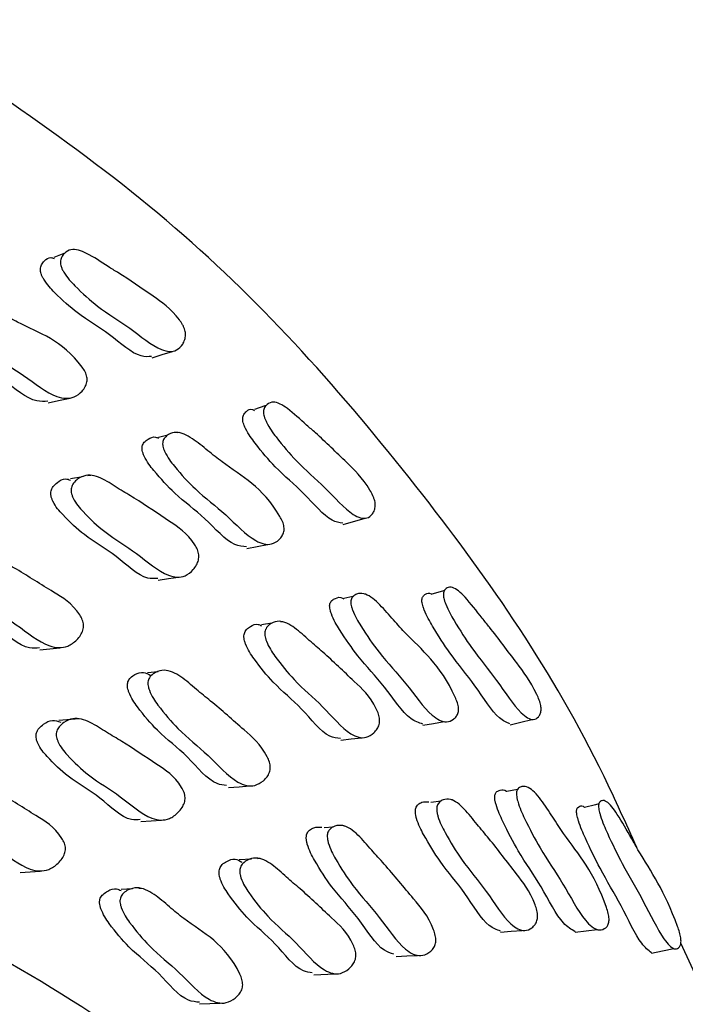
# Model space of a CAD drawing. Units: millimetres. Extents: x 51 to 5892, y 49 to 4172.
# Drawn here: x 1290 to 1302, y 1133 to 1149 of the extents above; entities that cross this region are included whole.
import ezdxf

# ---------------------------------------------------------------- set-up
doc = ezdxf.new("R2010")
doc.units = ezdxf.units.MM
doc.header["$LTSCALE"] = 20

msp = doc.modelspace()

# ---------------------------------------------------------------- linework, layer by layer
at = {"color": 7, "linetype": 'Continuous', "lineweight": 25}
for p, q in [((1293.04, 1142.349), (1293.018, 1142.344)), ((1292.846, 1142.303), (1292.686, 1142.266)), ((1291.529, 1141.615), (1291.475, 1141.606)), ((1296.023, 1139.536), (1295.865, 1139.504)), ((1296.229, 1139.578), (1296.22, 1139.576)), ((1294.812, 1139.103), (1294.782, 1139.099)), ((1292.683, 1138.244), (1292.499, 1138.225)), ((1291.326, 1137.438), (1290.978, 1137.409)), ((1298.842, 1136.222), (1298.661, 1136.192)), ((1299.034, 1136.255), (1299.032, 1136.254)), ((1297.533, 1136.023), (1297.355, 1136.003)), ((1297.723, 1136.045), (1297.709, 1136.043)), ((1292.387, 1135.676), (1292.738, 1135.699)), ((1295.888, 1135.594), (1295.868, 1135.593)), ((1295.683, 1135.578), (1295.527, 1135.566)), ((1294.281, 1135.03), (1294.073, 1135.017)), ((1294.429, 1135.039), (1294.387, 1135.036)), ((1292.242, 1134.519), (1292.048, 1134.508)), ((1292.398, 1134.527), (1292.353, 1134.525)), ((1302.495, 1131.738), (1301.643, 1133.589)), ((1295.354, 1133.046), (1295.713, 1133.062))]:
    msp.add_line(p, q, dxfattribs=at)
at = {"color": 7, "linetype": 'Continuous', "lineweight": 25, "flags": 128}
for points in [[(1291.085, 1145.43), (1291.066, 1145.422), (1290.894, 1145.354)], [(1292.578, 1143.63), (1292.753, 1143.687), (1292.928, 1143.743)], [(1290.798, 1142.86), (1290.972, 1142.898), (1291.145, 1142.936)], [(1294.538, 1142.815), (1294.512, 1142.806), (1294.333, 1142.743)], [(1291.397, 1141.593), (1291.355, 1141.585), (1291.18, 1141.555)], [(1295.852, 1140.774), (1296.033, 1140.825), (1296.214, 1140.876)], [(1294.202, 1140.363), (1294.381, 1140.397), (1294.559, 1140.431)], [(1292.681, 1139.818), (1292.857, 1139.843), (1293.033, 1139.867)], [(1297.59, 1139.64), (1297.559, 1139.63), (1297.375, 1139.575)], [(1294.637, 1139.078), (1294.632, 1139.077), (1294.453, 1139.051)], [(1290.652, 1138.623), (1290.826, 1138.64), (1290.999, 1138.657)], [(1297.222, 1137.331), (1297.406, 1137.36), (1297.589, 1137.389)], [(1298.717, 1137.337), (1298.903, 1137.382), (1299.089, 1137.428)], [(1295.813, 1137.071), (1295.994, 1137.092), (1296.175, 1137.113)], [(1293.891, 1136.259), (1294.069, 1136.273), (1294.246, 1136.287)], [(1300.24, 1135.979), (1300.183, 1135.964), (1299.994, 1135.915)], [(1290.314, 1134.803), (1290.486, 1134.814), (1290.659, 1134.824)], [(1298.553, 1133.776), (1298.738, 1133.791), (1298.923, 1133.807)], [(1299.833, 1133.775), (1300.02, 1133.799), (1300.208, 1133.822)], [(1301.142, 1133.418), (1301.332, 1133.457), (1301.523, 1133.495)], [(1296.765, 1133.359), (1296.946, 1133.368), (1297.128, 1133.378)], [(1293.393, 1132.544), (1293.57, 1132.552), (1293.747, 1132.559)]]:
    msp.add_lwpolyline(points, dxfattribs=at)
at = {"color": 7, "linetype": 'Continuous', "lineweight": 25}
for points, knots in [([(1300.889, 1135.228), (1300.705, 1135.639), (1299.686, 1137.916), (1297.212, 1141.464), (1293.265, 1145.973), (1289.795, 1148.269), (1288.034, 1149.434)], [0, 0, 0, 0, 0.064649, 0.357842, 0.67396, 1, 1, 1, 1]), ([(1291.007, 1145.279), (1291.008, 1145.292), (1291.011, 1145.322), (1291.033, 1145.375), (1291.086, 1145.445), (1291.216, 1145.518), (1291.479, 1145.432), (1291.76, 1145.236), (1292.139, 1145.008), (1292.541, 1144.721), (1292.913, 1144.474), (1293.093, 1144.218), (1293.125, 1144.155), (1293.141, 1144.108), (1293.151, 1144.063), (1293.153, 1144.003), (1293.138, 1143.933), (1293.091, 1143.838), (1292.976, 1143.725), (1292.672, 1143.753), (1292.196, 1144.168), (1291.705, 1144.448), (1291.325, 1144.792), (1291.114, 1145.014), (1291.039, 1145.147), (1291.019, 1145.195), (1291.007, 1145.241), (1291.007, 1145.266), (1291.007, 1145.279)], [0, 0, 0, 0, 0.005732, 0.012785, 0.0315, 0.064435, 0.126587, 0.205031, 0.240786, 0.37041, 0.465838, 0.477711, 0.482991, 0.487736, 0.49248, 0.497752, 0.510825, 0.528028, 0.563882, 0.628355, 0.745609, 0.861998, 0.941354, 0.979498, 0.985553, 0.990608, 0.995187, 1, 1, 1, 1]), ([(1290.663, 1145.154), (1290.664, 1145.167), (1290.667, 1145.196), (1290.689, 1145.247), (1290.744, 1145.311), (1290.813, 1145.366), (1290.879, 1145.344), (1290.898, 1145.338)], [0, 0, 0, 0, 0.073721, 0.164813, 0.40757, 0.836735, 1, 1, 1, 1]), ([(1292.571, 1143.655), (1292.512, 1143.651), (1292.3, 1143.638), (1291.843, 1144.068), (1291.358, 1144.333), (1290.979, 1144.676), (1290.769, 1144.895), (1290.695, 1145.025), (1290.675, 1145.072), (1290.663, 1145.118), (1290.663, 1145.142), (1290.663, 1145.154)], [0, 0, 0, 0, 0.108449, 0.390129, 0.669734, 0.86027, 0.95162, 0.966015, 0.977961, 0.988711, 1, 1, 1, 1]), ([(1289.166, 1144.418), (1289.169, 1144.431), (1289.178, 1144.461), (1289.211, 1144.512), (1289.283, 1144.582), (1289.445, 1144.654), (1289.702, 1144.579), (1289.996, 1144.398), (1290.555, 1144.074), (1291.05, 1143.939), (1291.423, 1143.41), (1291.45, 1143.348), (1291.462, 1143.302), (1291.466, 1143.257), (1291.459, 1143.197), (1291.43, 1143.127), (1291.36, 1143.032), (1291.21, 1142.919), (1290.866, 1142.948), (1290.245, 1143.456), (1289.665, 1143.746), (1289.254, 1144.159), (1289.185, 1144.289), (1289.17, 1144.329), (1289.164, 1144.359), (1289.161, 1144.387), (1289.164, 1144.406), (1289.166, 1144.418)], [0, 0, 0, 0, 0.00563, 0.012643, 0.031442, 0.064373, 0.126562, 0.185663, 0.240313, 0.46676, 0.478571, 0.483737, 0.488302, 0.492832, 0.497905, 0.510712, 0.52785, 0.563678, 0.628308, 0.745293, 0.941557, 0.980126, 0.986082, 0.990965, 0.993179, 0.995359, 1, 1, 1, 1]), ([(1290.793, 1142.887), (1290.73, 1142.883), (1290.49, 1142.869), (1289.896, 1143.401), (1289.323, 1143.667), (1288.913, 1144.077), (1288.843, 1144.205), (1288.829, 1144.245), (1288.823, 1144.274), (1288.82, 1144.302), (1288.823, 1144.32), (1288.824, 1144.333)], [0, 0, 0, 0, 0.102382, 0.385117, 0.859399, 0.952446, 0.966757, 0.978447, 0.983732, 0.98893, 1, 1, 1, 1]), ([(1294.488, 1142.71), (1294.49, 1142.722), (1294.494, 1142.749), (1294.514, 1142.795), (1294.564, 1142.851), (1294.684, 1142.896), (1294.919, 1142.765), (1295.17, 1142.526), (1295.509, 1142.234), (1295.867, 1141.878), (1296.197, 1141.567), (1296.356, 1141.288), (1296.383, 1141.221), (1296.397, 1141.175), (1296.405, 1141.131), (1296.406, 1141.074), (1296.391, 1141.011), (1296.346, 1140.932), (1296.239, 1140.85), (1295.964, 1140.939), (1295.543, 1141.429), (1295.104, 1141.786), (1294.766, 1142.186), (1294.58, 1142.438), (1294.515, 1142.578), (1294.498, 1142.627), (1294.488, 1142.673), (1294.488, 1142.697), (1294.488, 1142.71)], [0, 0, 0, 0, 0.005725, 0.012773, 0.031486, 0.064455, 0.126625, 0.204268, 0.240822, 0.370359, 0.465749, 0.478077, 0.483292, 0.487964, 0.492631, 0.497846, 0.510849, 0.528012, 0.563888, 0.628403, 0.745676, 0.862049, 0.941292, 0.979459, 0.985527, 0.990597, 0.995187, 1, 1, 1, 1]), ([(1294.132, 1142.595), (1294.134, 1142.607), (1294.137, 1142.633), (1294.158, 1142.678), (1294.209, 1142.727), (1294.269, 1142.767), (1294.324, 1142.737), (1294.336, 1142.731)], [0, 0, 0, 0, 0.077113, 0.172432, 0.426592, 0.876426, 1, 1, 1, 1]), ([(1295.847, 1140.794), (1295.787, 1140.803), (1295.59, 1140.833), (1295.179, 1141.338), (1294.745, 1141.681), (1294.408, 1142.08), (1294.223, 1142.328), (1294.158, 1142.466), (1294.141, 1142.514), (1294.131, 1142.56), (1294.132, 1142.583), (1294.132, 1142.595)], [0, 0, 0, 0, 0.1194855, 0.3977545, 0.67389, 0.8618231, 0.9521123, 0.9663632, 0.9781987, 0.9888458, 1, 1, 1, 1]), ([(1292.763, 1142.195), (1292.767, 1142.207), (1292.776, 1142.234), (1292.808, 1142.279), (1292.878, 1142.334), (1293.03, 1142.377), (1293.265, 1142.264), (1293.529, 1142.041), (1294.034, 1141.635), (1294.484, 1141.418), (1294.809, 1140.842), (1294.832, 1140.778), (1294.841, 1140.731), (1294.843, 1140.687), (1294.835, 1140.63), (1294.806, 1140.568), (1294.738, 1140.489), (1294.595, 1140.404), (1294.28, 1140.488), (1293.844, 1140.966), (1293.373, 1141.305), (1293.025, 1141.688), (1292.836, 1141.929), (1292.776, 1142.067), (1292.764, 1142.108), (1292.76, 1142.138), (1292.758, 1142.166), (1292.761, 1142.184), (1292.763, 1142.195)], [0, 0, 0, 0, 0.005612, 0.012615, 0.03142, 0.064391, 0.126573, 0.185632, 0.240261, 0.466583, 0.478406, 0.483573, 0.488131, 0.492647, 0.497702, 0.51048, 0.527606, 0.563477, 0.628163, 0.745055, 0.861288, 0.941531, 0.980121, 0.986085, 0.990975, 0.993192, 0.995372, 1, 1, 1, 1]), ([(1292.41, 1142.118), (1292.414, 1142.13), (1292.423, 1142.156), (1292.455, 1142.2), (1292.525, 1142.25), (1292.606, 1142.289), (1292.671, 1142.259), (1292.687, 1142.252)], [0, 0, 0, 0, 0.074294, 0.16723, 0.417367, 0.856945, 1, 1, 1, 1]), ([(1294.199, 1140.386), (1294.132, 1140.393), (1293.903, 1140.418), (1293.486, 1140.909), (1293.019, 1141.233), (1292.672, 1141.616), (1292.483, 1141.854), (1292.423, 1141.991), (1292.411, 1142.032), (1292.407, 1142.061), (1292.405, 1142.089), (1292.408, 1142.106), (1292.41, 1142.118)], [0, 0, 0, 0, 0.114385, 0.39301, 0.670058, 0.861256, 0.95308, 0.967213, 0.978762, 0.983982, 0.989108, 1, 1, 1, 1]), ([(1290.847, 1141.347), (1290.851, 1141.36), (1290.861, 1141.39), (1290.896, 1141.443), (1290.971, 1141.51), (1291.07, 1141.57), (1291.152, 1141.544), (1291.181, 1141.534)], [0, 0, 0, 0, 0.068088, 0.152443, 0.377641, 0.774042, 1, 1, 1, 1]), ([(1291.195, 1141.403), (1291.199, 1141.417), (1291.209, 1141.447), (1291.244, 1141.5), (1291.319, 1141.571), (1291.483, 1141.645), (1291.732, 1141.569), (1292.009, 1141.381), (1292.393, 1141.157), (1292.821, 1140.857), (1293.196, 1140.619), (1293.348, 1140.361), (1293.37, 1140.297), (1293.379, 1140.25), (1293.38, 1140.203), (1293.369, 1140.14), (1293.337, 1140.068), (1293.264, 1139.969), (1293.111, 1139.85), (1292.775, 1139.881), (1292.318, 1140.304), (1291.821, 1140.578), (1291.46, 1140.917), (1291.264, 1141.136), (1291.206, 1141.27), (1291.194, 1141.311), (1291.19, 1141.342), (1291.189, 1141.371), (1291.192, 1141.39), (1291.195, 1141.403)], [0, 0, 0, 0, 0.005657, 0.012655, 0.031313, 0.064108, 0.126266, 0.185552, 0.240391, 0.370713, 0.466377, 0.478169, 0.483379, 0.48804, 0.492692, 0.497879, 0.510808, 0.527895, 0.563484, 0.627826, 0.745333, 0.861776, 0.941659, 0.979917, 0.985892, 0.990829, 0.993079, 0.995297, 1, 1, 1, 1]), ([(1292.677, 1139.848), (1292.62, 1139.844), (1292.388, 1139.83), (1291.965, 1140.269), (1291.472, 1140.524), (1291.111, 1140.865), (1290.916, 1141.083), (1290.858, 1141.215), (1290.846, 1141.256), (1290.842, 1141.286), (1290.841, 1141.315), (1290.845, 1141.334), (1290.847, 1141.347)], [0, 0, 0, 0, 0.093921, 0.380122, 0.663733, 0.858268, 0.951363, 0.965869, 0.977831, 0.983274, 0.988632, 1, 1, 1, 1]), ([(1289.095, 1140.176), (1289.1, 1140.189), (1289.112, 1140.219), (1289.153, 1140.273), (1289.237, 1140.345), (1289.418, 1140.42), (1289.682, 1140.346), (1289.973, 1140.16), (1290.377, 1139.937), (1290.827, 1139.642), (1291.223, 1139.413), (1291.376, 1139.157), (1291.397, 1139.093), (1291.404, 1139.046), (1291.402, 1138.999), (1291.387, 1138.937), (1291.349, 1138.863), (1291.264, 1138.763), (1291.094, 1138.642), (1290.732, 1138.667), (1290.256, 1139.083), (1289.733, 1139.354), (1289.359, 1139.691), (1289.158, 1139.909), (1289.101, 1140.042), (1289.09, 1140.083), (1289.087, 1140.114), (1289.087, 1140.143), (1289.092, 1140.163), (1289.095, 1140.176)], [0, 0, 0, 0, 0.005643, 0.012627, 0.031256, 0.064026, 0.126199, 0.185502, 0.24035, 0.370776, 0.46646, 0.4782, 0.483374, 0.488002, 0.49263, 0.4978, 0.510712, 0.527793, 0.563363, 0.627726, 0.745244, 0.861745, 0.941708, 0.979984, 0.985947, 0.990867, 0.993107, 0.995314, 1, 1, 1, 1]), ([(1290.65, 1138.654), (1290.592, 1138.65), (1290.345, 1138.632), (1289.91, 1139.063), (1289.391, 1139.316), (1289.017, 1139.654), (1288.817, 1139.871), (1288.759, 1140.003), (1288.749, 1140.044), (1288.746, 1140.075), (1288.746, 1140.104), (1288.751, 1140.123), (1288.754, 1140.136)], [0, 0, 0, 0, 0.088337, 0.376191, 0.661552, 0.857395, 0.951101, 0.965685, 0.977705, 0.983174, 0.988561, 1, 1, 1, 1]), ([(1297.573, 1139.584), (1297.575, 1139.595), (1297.579, 1139.62), (1297.599, 1139.658), (1297.645, 1139.697), (1297.754, 1139.707), (1297.964, 1139.521), (1298.184, 1139.23), (1298.48, 1138.868), (1298.79, 1138.447), (1299.075, 1138.078), (1299.209, 1137.779), (1299.232, 1137.711), (1299.243, 1137.664), (1299.249, 1137.621), (1299.248, 1137.568), (1299.233, 1137.513), (1299.192, 1137.451), (1299.094, 1137.399), (1298.851, 1137.551), (1298.488, 1138.118), (1298.103, 1138.571), (1297.81, 1139.028), (1297.649, 1139.308), (1297.594, 1139.455), (1297.58, 1139.505), (1297.572, 1139.55), (1297.573, 1139.573), (1297.573, 1139.584)], [0, 0, 0, 0, 0.00573, 0.012781, 0.031495, 0.064431, 0.126593, 0.205867, 0.240784, 0.370402, 0.465923, 0.477754, 0.482998, 0.487708, 0.492424, 0.497684, 0.51076, 0.527985, 0.563877, 0.628388, 0.745607, 0.86195, 0.941375, 0.979564, 0.98561, 0.990645, 0.995199, 1, 1, 1, 1]), ([(1295.628, 1139.412), (1295.632, 1139.422), (1295.641, 1139.446), (1295.672, 1139.481), (1295.738, 1139.514), (1295.807, 1139.537), (1295.858, 1139.501), (1295.865, 1139.496)], [0, 0, 0, 0, 0.0799785, 0.1799632, 0.4489234, 0.9212658, 1, 1, 1, 1]), ([(1295.991, 1139.481), (1295.995, 1139.491), (1296.004, 1139.516), (1296.035, 1139.552), (1296.101, 1139.59), (1296.242, 1139.599), (1296.452, 1139.44), (1296.686, 1139.169), (1297.132, 1138.669), (1297.534, 1138.363), (1297.807, 1137.736), (1297.826, 1137.669), (1297.833, 1137.623), (1297.833, 1137.58), (1297.823, 1137.526), (1297.794, 1137.473), (1297.729, 1137.411), (1297.596, 1137.36), (1297.312, 1137.51), (1296.934, 1138.067), (1296.516, 1138.496), (1296.212, 1138.938), (1296.048, 1139.209), (1295.998, 1139.354), (1295.989, 1139.396), (1295.986, 1139.426), (1295.985, 1139.453), (1295.989, 1139.47), (1295.991, 1139.481)], [0, 0, 0, 0, 0.005618, 0.012624, 0.031426, 0.06437, 0.126539, 0.1856, 0.240233, 0.466591, 0.478402, 0.483567, 0.488129, 0.492653, 0.497718, 0.510509, 0.527633, 0.563473, 0.628124, 0.745067, 0.861265, 0.941537, 0.980139, 0.986098, 0.990981, 0.993194, 0.99537, 1, 1, 1, 1]), ([(1298.714, 1137.351), (1298.656, 1137.376), (1298.474, 1137.453), (1298.114, 1138.038), (1297.733, 1138.479), (1297.441, 1138.934), (1297.281, 1139.21), (1297.226, 1139.354), (1297.212, 1139.403), (1297.204, 1139.448), (1297.205, 1139.47), (1297.206, 1139.481)], [0, 0, 0, 0, 0.131259, 0.405669, 0.678027, 0.863861, 0.952991, 0.967001, 0.978598, 0.989022, 1, 1, 1, 1]), ([(1297.206, 1139.481), (1297.207, 1139.492), (1297.211, 1139.516), (1297.231, 1139.552), (1297.279, 1139.584), (1297.328, 1139.608), (1297.371, 1139.572), (1297.376, 1139.568)], [0, 0, 0, 0, 0.082546, 0.184538, 0.456375, 0.936981, 1, 1, 1, 1]), ([(1297.221, 1137.346), (1297.152, 1137.37), (1296.936, 1137.444), (1296.566, 1138.018), (1296.152, 1138.434), (1295.849, 1138.875), (1295.684, 1139.143), (1295.635, 1139.287), (1295.626, 1139.328), (1295.623, 1139.358), (1295.622, 1139.385), (1295.626, 1139.401), (1295.628, 1139.412)], [0, 0, 0, 0, 0.128113, 0.402513, 0.675159, 0.86344, 0.953855, 0.967757, 0.979107, 0.984236, 0.989276, 1, 1, 1, 1]), ([(1294.16, 1138.901), (1294.164, 1138.913), (1294.175, 1138.94), (1294.209, 1138.986), (1294.281, 1139.038), (1294.368, 1139.078), (1294.434, 1139.044), (1294.453, 1139.034)], [0, 0, 0, 0, 0.072852, 0.163131, 0.404202, 0.828489, 1, 1, 1, 1]), ([(1294.518, 1138.949), (1294.522, 1138.962), (1294.532, 1138.989), (1294.567, 1139.035), (1294.639, 1139.091), (1294.794, 1139.135), (1295.02, 1139.016), (1295.268, 1138.783), (1295.612, 1138.494), (1295.993, 1138.122), (1296.328, 1137.82), (1296.456, 1137.539), (1296.474, 1137.472), (1296.48, 1137.424), (1296.479, 1137.379), (1296.467, 1137.32), (1296.434, 1137.255), (1296.363, 1137.172), (1296.218, 1137.084), (1295.909, 1137.176), (1295.507, 1137.675), (1295.061, 1138.031), (1294.742, 1138.427), (1294.571, 1138.677), (1294.522, 1138.817), (1294.513, 1138.86), (1294.51, 1138.89), (1294.511, 1138.919), (1294.515, 1138.937), (1294.518, 1138.949)], [0, 0, 0, 0, 0.005655, 0.012652, 0.031313, 0.064109, 0.126264, 0.185544, 0.240385, 0.370707, 0.466378, 0.478182, 0.4834, 0.488065, 0.492718, 0.497902, 0.510822, 0.527899, 0.563482, 0.627822, 0.745342, 0.861772, 0.941651, 0.979921, 0.985896, 0.990833, 0.993083, 0.995299, 1, 1, 1, 1]), ([(1295.811, 1137.097), (1295.749, 1137.105), (1295.526, 1137.133), (1295.146, 1137.646), (1294.702, 1137.986), (1294.383, 1138.383), (1294.213, 1138.63), (1294.164, 1138.77), (1294.155, 1138.812), (1294.153, 1138.842), (1294.153, 1138.871), (1294.157, 1138.889), (1294.16, 1138.901)], [0, 0, 0, 0, 0.108808, 0.390333, 0.669249, 0.860576, 0.95217, 0.966439, 0.978203, 0.983555, 0.988824, 1, 1, 1, 1]), ([(1292.165, 1138.074), (1292.17, 1138.086), (1292.183, 1138.114), (1292.223, 1138.159), (1292.304, 1138.213), (1292.42, 1138.255), (1292.509, 1138.208), (1292.548, 1138.188)], [0, 0, 0, 0, 0.0630768, 0.1412119, 0.3497828, 0.7168345, 1, 1, 1, 1]), ([(1292.516, 1138.108), (1292.521, 1138.12), (1292.534, 1138.148), (1292.574, 1138.194), (1292.656, 1138.25), (1292.827, 1138.294), (1293.07, 1138.176), (1293.331, 1137.944), (1293.696, 1137.656), (1294.1, 1137.289), (1294.456, 1136.995), (1294.585, 1136.716), (1294.602, 1136.65), (1294.606, 1136.602), (1294.602, 1136.557), (1294.586, 1136.498), (1294.547, 1136.432), (1294.464, 1136.349), (1294.3, 1136.259), (1293.966, 1136.345), (1293.544, 1136.837), (1293.071, 1137.193), (1292.739, 1137.587), (1292.562, 1137.835), (1292.515, 1137.976), (1292.507, 1138.018), (1292.505, 1138.048), (1292.507, 1138.077), (1292.512, 1138.095), (1292.516, 1138.108)], [0, 0, 0, 0, 0.005642, 0.012626, 0.031258, 0.064026, 0.126197, 0.185493, 0.240341, 0.370789, 0.466454, 0.478188, 0.483359, 0.487987, 0.492617, 0.497789, 0.510706, 0.527789, 0.56336, 0.627726, 0.745248, 0.861738, 0.941702, 0.979988, 0.985951, 0.99087, 0.993109, 0.995315, 1, 1, 1, 1]), ([(1293.856, 1136.293), (1293.802, 1136.299), (1293.573, 1136.325), (1293.19, 1136.823), (1292.719, 1137.16), (1292.387, 1137.556), (1292.211, 1137.803), (1292.164, 1137.943), (1292.156, 1137.985), (1292.155, 1138.015), (1292.156, 1138.044), (1292.161, 1138.062), (1292.165, 1138.074)], [0, 0, 0, 0, 0.088233, 0.376128, 0.661495, 0.857362, 0.951103, 0.965689, 0.977709, 0.983177, 0.988563, 1, 1, 1, 1]), ([(1290.943, 1137.227), (1290.949, 1137.24), (1290.961, 1137.27), (1291.001, 1137.323), (1291.085, 1137.395), (1291.261, 1137.47), (1291.516, 1137.394), (1291.791, 1137.207), (1292.177, 1136.983), (1292.604, 1136.685), (1292.98, 1136.453), (1293.121, 1136.196), (1293.14, 1136.132), (1293.145, 1136.085), (1293.143, 1136.038), (1293.127, 1135.976), (1293.088, 1135.903), (1293.004, 1135.803), (1292.837, 1135.683), (1292.489, 1135.71), (1292.04, 1136.131), (1291.541, 1136.404), (1291.187, 1136.742), (1290.998, 1136.96), (1290.946, 1137.093), (1290.936, 1137.135), (1290.934, 1137.165), (1290.935, 1137.195), (1290.94, 1137.214), (1290.943, 1137.227)], [0, 0, 0, 0, 0.00563, 0.012605, 0.031228, 0.063996, 0.126177, 0.185482, 0.240343, 0.370808, 0.46653, 0.478287, 0.483468, 0.488096, 0.492714, 0.497866, 0.510737, 0.527781, 0.563322, 0.627684, 0.745269, 0.861767, 0.941742, 0.980026, 0.985984, 0.990894, 0.993128, 0.995328, 1, 1, 1, 1]), ([(1290.597, 1137.199), (1290.603, 1137.213), (1290.615, 1137.243), (1290.655, 1137.296), (1290.738, 1137.365), (1290.863, 1137.429), (1290.963, 1137.396), (1291.011, 1137.38)], [0, 0, 0, 0, 0.06035, 0.135137, 0.334856, 0.686336, 1, 1, 1, 1]), ([(1292.375, 1135.707), (1292.325, 1135.704), (1292.093, 1135.69), (1291.69, 1136.124), (1291.194, 1136.377), (1290.84, 1136.717), (1290.652, 1136.934), (1290.599, 1137.067), (1290.59, 1137.108), (1290.588, 1137.138), (1290.589, 1137.168), (1290.594, 1137.187), (1290.597, 1137.199)], [0, 0, 0, 0, 0.079556, 0.370268, 0.658294, 0.856016, 0.950658, 0.965381, 0.977512, 0.98303, 0.988463, 1, 1, 1, 1]), ([(1288.782, 1136.34), (1288.788, 1136.354), (1288.801, 1136.384), (1288.844, 1136.437), (1288.933, 1136.508), (1289.119, 1136.583), (1289.386, 1136.509), (1289.675, 1136.323), (1290.079, 1136.102), (1290.527, 1135.807), (1290.922, 1135.578), (1291.069, 1135.322), (1291.088, 1135.259), (1291.094, 1135.212), (1291.09, 1135.165), (1291.073, 1135.103), (1291.032, 1135.03), (1290.942, 1134.93), (1290.765, 1134.809), (1290.398, 1134.834), (1289.928, 1135.251), (1289.405, 1135.521), (1289.035, 1135.857), (1288.838, 1136.074), (1288.783, 1136.207), (1288.774, 1136.248), (1288.772, 1136.279), (1288.773, 1136.308), (1288.779, 1136.327), (1288.782, 1136.34)], [0, 0, 0, 0, 0.005625, 0.012595, 0.031205, 0.063962, 0.126151, 0.185468, 0.240338, 0.370811, 0.466559, 0.478302, 0.483471, 0.488088, 0.492695, 0.497837, 0.510694, 0.527735, 0.563269, 0.627646, 0.74522, 0.861754, 0.941769, 0.980058, 0.986009, 0.99091, 0.993139, 0.995335, 1, 1, 1, 1]), ([(1298.832, 1136.2), (1298.836, 1136.209), (1298.844, 1136.231), (1298.873, 1136.261), (1298.934, 1136.285), (1299.06, 1136.266), (1299.244, 1136.068), (1299.444, 1135.755), (1299.826, 1135.176), (1300.175, 1134.79), (1300.396, 1134.121), (1300.41, 1134.052), (1300.415, 1134.005), (1300.413, 1133.963), (1300.403, 1133.913), (1300.376, 1133.867), (1300.316, 1133.821), (1300.196, 1133.799), (1299.947, 1134.005), (1299.628, 1134.627), (1299.268, 1135.132), (1299.011, 1135.625), (1298.873, 1135.923), (1298.834, 1136.074), (1298.827, 1136.118), (1298.825, 1136.147), (1298.826, 1136.174), (1298.829, 1136.189), (1298.832, 1136.2)], [0, 0, 0, 0, 0.005636, 0.012644, 0.03141, 0.064333, 0.126511, 0.185658, 0.240353, 0.466439, 0.47826, 0.483444, 0.488037, 0.492597, 0.497695, 0.510524, 0.527648, 0.563458, 0.628056, 0.745113, 0.861408, 0.941529, 0.980024, 0.985997, 0.99091, 0.993141, 0.995337, 1, 1, 1, 1]), ([(1299.832, 1133.783), (1299.766, 1133.824), (1299.569, 1133.943), (1299.253, 1134.587), (1298.895, 1135.08), (1298.639, 1135.572), (1298.501, 1135.868), (1298.462, 1136.017), (1298.455, 1136.06), (1298.453, 1136.089), (1298.453, 1136.116), (1298.457, 1136.131), (1298.459, 1136.141)], [0, 0, 0, 0, 0.138642, 0.409948, 0.679479, 0.865105, 0.954159, 0.967922, 0.979202, 0.98431, 0.989333, 1, 1, 1, 1]), ([(1298.459, 1136.141), (1298.463, 1136.15), (1298.472, 1136.172), (1298.501, 1136.2), (1298.561, 1136.218), (1298.619, 1136.231), (1298.659, 1136.191), (1298.661, 1136.189)], [0, 0, 0, 0, 0.085133, 0.191258, 0.476084, 0.976971, 1, 1, 1, 1]), ([(1297.101, 1135.907), (1297.106, 1135.918), (1297.117, 1135.943), (1297.15, 1135.979), (1297.219, 1136.02), (1297.283, 1136.015), (1297.325, 1136.012)], [0, 0, 0, 0, 0.087928, 0.196916, 0.487977, 1, 1, 1, 1]), ([(1297.468, 1135.946), (1297.472, 1135.958), (1297.483, 1135.982), (1297.517, 1136.02), (1297.586, 1136.06), (1297.729, 1136.071), (1297.93, 1135.908), (1298.146, 1135.629), (1298.447, 1135.275), (1298.778, 1134.834), (1299.069, 1134.471), (1299.174, 1134.17), (1299.187, 1134.101), (1299.19, 1134.053), (1299.187, 1134.009), (1299.174, 1133.954), (1299.141, 1133.897), (1299.072, 1133.832), (1298.937, 1133.776), (1298.66, 1133.93), (1298.316, 1134.5), (1297.925, 1134.941), (1297.65, 1135.392), (1297.504, 1135.67), (1297.466, 1135.817), (1297.459, 1135.86), (1297.459, 1135.89), (1297.46, 1135.918), (1297.465, 1135.935), (1297.468, 1135.946)], [0, 0, 0, 0, 0.005654, 0.012653, 0.031319, 0.064108, 0.126265, 0.185538, 0.240359, 0.370679, 0.466381, 0.478159, 0.483358, 0.488008, 0.492655, 0.497844, 0.510788, 0.527892, 0.563482, 0.627815, 0.745275, 0.861725, 0.941699, 0.979962, 0.985927, 0.990851, 0.993094, 0.995305, 1, 1, 1, 1]), ([(1299.858, 1135.863), (1299.859, 1135.873), (1299.863, 1135.895), (1299.881, 1135.924), (1299.922, 1135.941), (1299.961, 1135.954), (1299.994, 1135.914), (1299.995, 1135.914)], [0, 0, 0, 0, 0.087721, 0.195831, 0.483375, 0.991842, 1, 1, 1, 1]), ([(1300.235, 1135.954), (1300.237, 1135.964), (1300.24, 1135.987), (1300.258, 1136.017), (1300.298, 1136.043), (1300.392, 1136.023), (1300.571, 1135.789), (1300.757, 1135.457), (1301.104, 1134.852), (1301.378, 1134.474), (1301.616, 1133.796), (1301.634, 1133.726), (1301.643, 1133.679), (1301.648, 1133.637), (1301.647, 1133.587), (1301.634, 1133.54), (1301.597, 1133.494), (1301.514, 1133.473), (1301.306, 1133.686), (1301.003, 1134.328), (1300.678, 1134.859), (1300.432, 1135.367), (1300.296, 1135.674), (1300.251, 1135.826), (1300.239, 1135.877), (1300.233, 1135.923), (1300.234, 1135.943), (1300.235, 1135.954)], [0, 0, 0, 0, 0.005753, 0.012813, 0.031512, 0.064424, 0.12662, 0.205796, 0.240973, 0.465709, 0.477553, 0.482807, 0.487525, 0.492249, 0.497518, 0.510606, 0.527827, 0.563713, 0.628187, 0.745594, 0.861976, 0.941304, 0.979475, 0.985535, 0.990591, 0.995171, 1, 1, 1, 1]), ([(1298.552, 1133.795), (1298.488, 1133.818), (1298.278, 1133.892), (1297.947, 1134.478), (1297.557, 1134.905), (1297.283, 1135.356), (1297.138, 1135.632), (1297.099, 1135.778), (1297.093, 1135.821), (1297.092, 1135.851), (1297.094, 1135.879), (1297.098, 1135.896), (1297.101, 1135.907)], [0, 0, 0, 0, 0.122557, 0.399592, 0.674244, 0.862838, 0.953003, 0.967027, 0.978581, 0.983835, 0.98901, 1, 1, 1, 1]), ([(1301.141, 1133.423), (1301.086, 1133.467), (1300.927, 1133.594), (1300.621, 1134.259), (1300.299, 1134.779), (1300.054, 1135.285), (1299.919, 1135.588), (1299.874, 1135.738), (1299.862, 1135.788), (1299.856, 1135.833), (1299.857, 1135.853), (1299.858, 1135.863)], [0, 0, 0, 0, 0.141742, 0.413138, 0.682162, 0.865431, 0.953392, 0.967256, 0.978751, 0.989099, 1, 1, 1, 1]), ([(1295.234, 1135.465), (1295.24, 1135.477), (1295.252, 1135.502), (1295.291, 1135.54), (1295.369, 1135.583), (1295.441, 1135.58), (1295.487, 1135.578)], [0, 0, 0, 0, 0.088217, 0.197311, 0.488106, 1, 1, 1, 1]), ([(1295.594, 1135.492), (1295.599, 1135.503), (1295.612, 1135.528), (1295.651, 1135.567), (1295.729, 1135.608), (1295.889, 1135.622), (1296.107, 1135.463), (1296.337, 1135.187), (1296.66, 1134.838), (1297.013, 1134.4), (1297.326, 1134.042), (1297.431, 1133.743), (1297.443, 1133.675), (1297.445, 1133.627), (1297.439, 1133.583), (1297.422, 1133.528), (1297.383, 1133.471), (1297.303, 1133.404), (1297.149, 1133.346), (1296.846, 1133.494), (1296.482, 1134.057), (1296.063, 1134.492), (1295.775, 1134.939), (1295.624, 1135.215), (1295.587, 1135.361), (1295.581, 1135.404), (1295.582, 1135.435), (1295.584, 1135.463), (1295.59, 1135.48), (1295.594, 1135.492)], [0, 0, 0, 0, 0.005653, 0.01264, 0.031253, 0.063997, 0.126171, 0.1855, 0.240359, 0.370832, 0.46652, 0.478274, 0.483457, 0.48809, 0.492716, 0.497878, 0.510766, 0.527826, 0.563374, 0.627718, 0.745277, 0.861796, 0.941702, 0.979939, 0.985907, 0.990837, 0.993084, 0.995298, 1, 1, 1, 1]), ([(1296.721, 1133.399), (1296.667, 1133.416), (1296.453, 1133.484), (1296.12, 1134.05), (1295.702, 1134.467), (1295.415, 1134.916), (1295.264, 1135.19), (1295.227, 1135.336), (1295.222, 1135.379), (1295.222, 1135.409), (1295.225, 1135.437), (1295.23, 1135.454), (1295.234, 1135.465)], [0, 0, 0, 0, 0.095659, 0.381292, 0.664398, 0.858525, 0.951383, 0.965861, 0.97781, 0.983252, 0.988614, 1, 1, 1, 1]), ([(1293.738, 1134.868), (1293.743, 1134.88), (1293.756, 1134.907), (1293.796, 1134.953), (1293.876, 1135.007), (1293.991, 1135.049), (1294.077, 1135.001), (1294.116, 1134.98)], [0, 0, 0, 0, 0.062485, 0.139901, 0.346605, 0.710409, 1, 1, 1, 1]), ([(1294.093, 1134.888), (1294.098, 1134.901), (1294.111, 1134.928), (1294.151, 1134.974), (1294.232, 1135.03), (1294.399, 1135.073), (1294.631, 1134.955), (1294.877, 1134.722), (1295.223, 1134.434), (1295.603, 1134.065), (1295.94, 1133.768), (1296.057, 1133.488), (1296.071, 1133.422), (1296.074, 1133.374), (1296.069, 1133.329), (1296.052, 1133.27), (1296.013, 1133.205), (1295.93, 1133.122), (1295.77, 1133.033), (1295.45, 1133.122), (1295.055, 1133.618), (1294.607, 1133.973), (1294.295, 1134.367), (1294.13, 1134.616), (1294.088, 1134.756), (1294.081, 1134.799), (1294.081, 1134.829), (1294.083, 1134.858), (1294.089, 1134.876), (1294.093, 1134.888)], [0, 0, 0, 0, 0.005631, 0.012606, 0.031226, 0.063991, 0.126172, 0.185483, 0.240346, 0.3708, 0.466531, 0.478292, 0.483475, 0.488104, 0.492721, 0.497873, 0.510743, 0.527785, 0.563322, 0.627677, 0.745262, 0.861775, 0.94174, 0.980016, 0.985975, 0.990888, 0.993123, 0.995326, 1, 1, 1, 1]), ([(1295.324, 1133.081), (1295.274, 1133.087), (1295.054, 1133.114), (1294.698, 1133.616), (1294.25, 1133.952), (1293.939, 1134.349), (1293.775, 1134.596), (1293.733, 1134.736), (1293.727, 1134.778), (1293.726, 1134.809), (1293.728, 1134.838), (1293.734, 1134.855), (1293.738, 1134.868)], [0, 0, 0, 0, 0.086669, 0.37513, 0.660959, 0.857125, 0.951014, 0.965625, 0.977669, 0.983149, 0.988545, 1, 1, 1, 1]), ([(1291.69, 1134.358), (1291.697, 1134.37), (1291.71, 1134.398), (1291.753, 1134.443), (1291.838, 1134.497), (1291.945, 1134.538), (1292.021, 1134.501), (1292.047, 1134.489)], [0, 0, 0, 0, 0.07006, 0.156849, 0.388543, 0.796336, 1, 1, 1, 1]), ([(1292.04, 1134.377), (1292.046, 1134.389), (1292.059, 1134.417), (1292.102, 1134.462), (1292.188, 1134.518), (1292.366, 1134.562), (1292.611, 1134.443), (1292.871, 1134.214), (1293.371, 1133.796), (1293.848, 1133.579), (1294.116, 1132.986), (1294.13, 1132.92), (1294.133, 1132.872), (1294.128, 1132.827), (1294.109, 1132.768), (1294.067, 1132.703), (1293.979, 1132.62), (1293.808, 1132.53), (1293.469, 1132.618), (1293.053, 1133.109), (1292.579, 1133.464), (1292.251, 1133.858), (1292.078, 1134.105), (1292.034, 1134.245), (1292.027, 1134.287), (1292.027, 1134.318), (1292.03, 1134.347), (1292.036, 1134.365), (1292.04, 1134.377)], [0, 0, 0, 0, 0.005627, 0.0126, 0.031216, 0.063987, 0.126204, 0.185543, 0.240428, 0.466378, 0.478117, 0.483282, 0.487894, 0.492498, 0.497639, 0.510501, 0.527552, 0.563104, 0.627509, 0.74512, 0.861706, 0.941744, 0.980044, 0.985998, 0.990903, 0.993134, 0.995332, 1, 1, 1, 1]), ([(1293.393, 1132.573), (1293.329, 1132.579), (1293.086, 1132.603), (1292.7, 1133.107), (1292.229, 1133.444), (1291.901, 1133.84), (1291.729, 1134.086), (1291.685, 1134.226), (1291.678, 1134.268), (1291.678, 1134.299), (1291.68, 1134.328), (1291.686, 1134.346), (1291.69, 1134.358)], [0, 0, 0, 0, 0.101387, 0.385098, 0.666337, 0.85942, 0.951825, 0.966196, 0.978036, 0.983423, 0.988729, 1, 1, 1, 1])]:
    msp.add_open_spline(points, degree=3, knots=knots, dxfattribs=at)
at = {"color": 8, "linetype": 'Continuous', "lineweight": 25}
msp.add_open_spline([(1210.85, 1065.726), (1211.456, 1068.076), (1212.669, 1072.776), (1215.611, 1080.974), (1219.778, 1090.146), (1225.463, 1099.973), (1232.035, 1109.088), (1239.279, 1117.269), (1247.002, 1124.244), (1254.935, 1129.836), (1262.913, 1133.887), (1270.697, 1136.291), (1278.096, 1137.002), (1284.893, 1135.98), (1290.758, 1133.108), (1294.407, 1130.441), (1295.731, 1128.395), (1295.781, 1128.317)], degree=3, knots=[0, 0, 0, 0, 0.0513604, 0.1027208, 0.1773418, 0.2519626, 0.3265779, 0.4011931, 0.4758059, 0.5504194, 0.6239801, 0.6985884, 0.773197, 0.8478165, 0.9224359, 0.9970536, 1, 1, 1, 1], dxfattribs=at)

doc.saveas('drawing.dxf')
